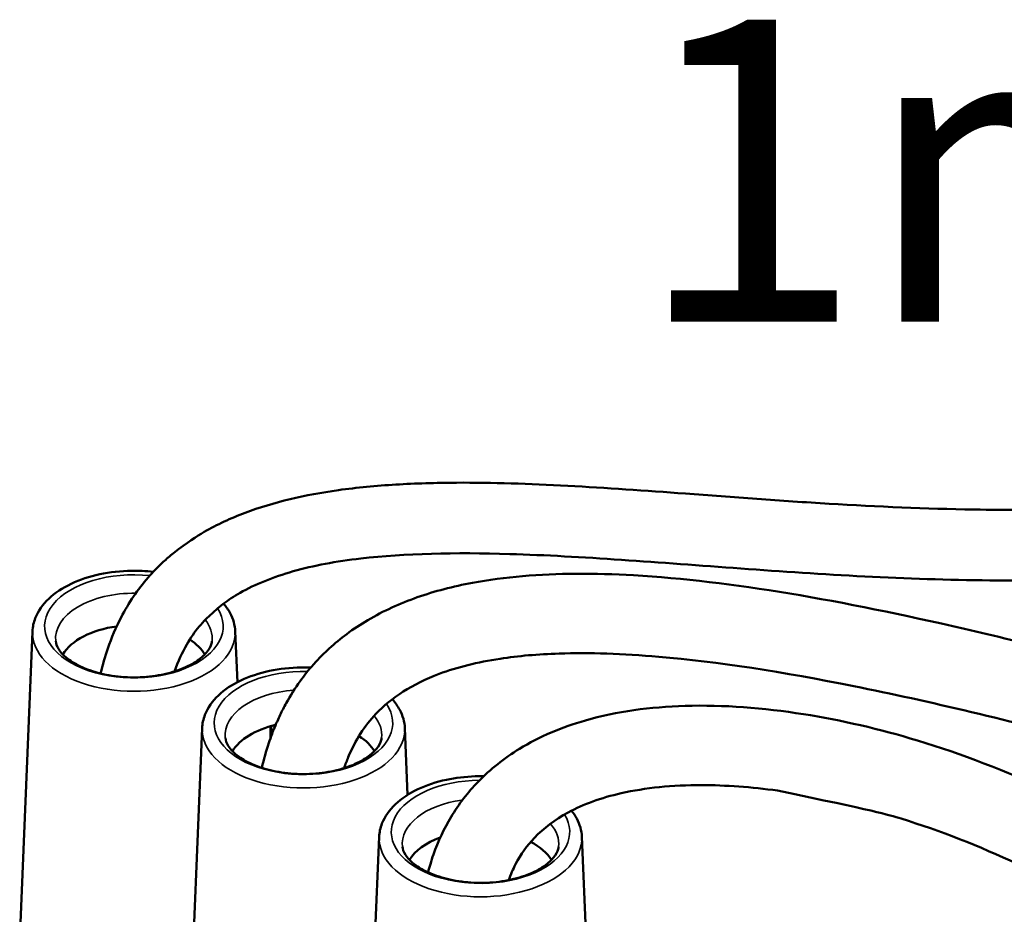
# Model space of a CAD drawing. Units: millimetres. Extents: x 4575 to 6468, y 1847 to 3206.
# Drawn here: x 5311 to 5422, y 2505 to 2606 of the extents above; entities that cross this region are included whole.
import ezdxf

# ---------------------------------------------------------------- set-up
doc = ezdxf.new("R2010")
doc.units = ezdxf.units.MM
doc.header["$LTSCALE"] = 5
doc.layers.add('Sichtbar (ISO)', color=7, linetype='Continuous', lineweight=50)
doc.layers.add('Sichtbar schmal (ISO)', color=7, linetype='Continuous', lineweight=35)
doc.styles.get("Standard").update_dxf_attribs({"font": 'ARIALUNI.TTF'})

msp = doc.modelspace()

# ---------------------------------------------------------------- linework, layer by layer
at = {"layer": 'Sichtbar (ISO)'}
for p, q in [((5312.2, 2536.99), (5310.76, 2501.88)), ((5335.17, 2536.99), (5335.41, 2531.23)), ((5331.42, 2526.04), (5329.97, 2490.92)), ((5354.38, 2526.04), (5354.69, 2518.47)), ((5351.47, 2513.71), (5350.02, 2478.6)), ((5374.43, 2513.71), (5375.88, 2478.6))]:
    msp.add_line(p, q, dxfattribs=at)
for centre, major_axis, start_param, end_param in [((5323.69, 2532.78), (-8.5, 0), 4.943976, 5.951966), ((5323.69, 2532.78), (8.5, 0), 0.33122, 0.731556), ((5342.9, 2521.83), (-8.5, 0), 5.093439, 5.951966), ((5342.9, 2521.83), (8.5, 0), 0.33122, 0.738914), ((5362.95, 2509.5), (-8.5, 0), 5.277254, 5.951966), ((5362.95, 2509.5), (8.5, 0), 0.33122, 0.8421)]:
    msp.add_ellipse(centre, major_axis=major_axis, ratio=0.57735, start_param=start_param, end_param=end_param, dxfattribs=at)
for points, knots in [([(5328.16, 2545.85), (5329.85, 2547.14), (5330.73, 2547.72), (5332.38, 2548.67), (5333.14, 2549.06), (5334.68, 2549.78), (5335.48, 2550.11), (5337.91, 2551.03), (5339.61, 2551.54), (5343.14, 2552.39), (5344.96, 2552.72), (5348.95, 2553.28), (5351.12, 2553.48), (5355.58, 2553.75), (5357.88, 2553.82), (5364.27, 2553.85), (5368.49, 2553.71), (5377.16, 2553.25), (5381.63, 2552.93), (5388.84, 2552.4), (5391.55, 2552.19), (5396.97, 2551.8), (5399.71, 2551.61), (5407.92, 2551.12), (5413.42, 2550.87), (5422.49, 2550.73), (5426.14, 2550.75), (5431.59, 2550.87), (5433.42, 2550.93), (5435.24, 2551.01)], [6.275766, 6.275766, 6.275766, 6.275766, 6.749528, 6.749528, 7.124897, 7.124897, 7.500265, 7.500265, 8.251002, 8.251002, 9.001738, 9.001738, 9.832405, 9.832405, 10.663072, 10.663072, 12.085871, 12.085871, 13.508669, 13.508669, 14.347659, 14.347659, 15.186648, 15.186648, 16.864626, 16.864626, 17.991391, 17.991391, 18.561453, 18.561453, 18.561453, 18.561453]), ([(5319.92, 2532.22), (5320.15, 2533.18), (5320.42, 2534.13), (5320.73, 2535.04), (5321.15, 2536.28), (5321.66, 2537.46), (5322.67, 2539.4), (5323.14, 2540.19), (5324.16, 2541.69), (5324.71, 2542.4), (5325.84, 2543.7), (5326.41, 2544.29), (5327.01, 2544.85), (5327.38, 2545.2), (5327.77, 2545.53), (5328.16, 2545.85)], [3.788094, 3.788094, 3.788094, 3.788094, 4.183419, 4.183419, 4.183419, 4.722637, 4.722637, 5.12122, 5.12122, 5.519802, 5.519802, 5.887401, 5.887401, 5.887401, 6.115655, 6.115655, 6.115655, 6.115655]), ([(5333.79, 2540.1), (5334.39, 2540.54), (5335.03, 2540.96), (5337.43, 2542.33), (5339.44, 2543.14), (5344.03, 2544.44), (5346.6, 2544.92), (5354.38, 2545.83), (5360.09, 2545.93), (5374.34, 2545.51), (5383.23, 2544.78), (5401.66, 2543.43), (5411.22, 2542.84), (5425.65, 2542.73), (5430.63, 2542.81), (5435.57, 2543.01)], [6.275766, 6.275766, 6.275766, 6.275766, 6.766721, 6.766721, 7.990778, 7.990778, 9.214928, 9.214928, 11.383523, 11.383523, 14.220223, 14.220223, 17.056924, 17.056924, 18.561453, 18.561453, 18.561453, 18.561453]), ([(5325.89, 2543.73), (5325.47, 2543.78), (5325.05, 2543.81), (5324.63, 2543.83), (5324.23, 2543.85), (5323.82, 2543.86), (5322.19, 2543.84), (5320.98, 2543.7), (5318.66, 2543.21), (5317.57, 2542.84), (5315.61, 2541.91), (5314.74, 2541.34), (5313.36, 2540.03), (5312.84, 2539.29), (5312.33, 2538.01), (5312.23, 2537.5), (5312.2, 2536.99)], [3.720817, 3.720817, 3.720817, 3.720817, 3.835279, 3.835279, 3.835279, 3.945147, 3.945147, 4.276581, 4.276581, 4.609322, 4.609322, 4.944211, 4.944211, 5.270769, 5.270769, 5.467567, 5.467567, 5.467567, 5.467567]), ([(5338.18, 2521.54), (5338.4, 2522.49), (5338.67, 2523.43), (5338.97, 2524.35), (5339.09, 2524.69), (5339.21, 2525.03), (5339.43, 2525.63), (5339.53, 2525.89), (5339.69, 2526.26), (5339.74, 2526.38), (5339.83, 2526.61), (5339.89, 2526.72), (5340.04, 2527.07), (5340.14, 2527.3), (5340.47, 2527.97), (5340.7, 2528.42), (5341.42, 2529.72), (5341.95, 2530.56), (5343, 2532.01), (5343.5, 2532.64), (5344.31, 2533.55), (5344.6, 2533.86), (5345.2, 2534.47), (5345.5, 2534.76), (5346.45, 2535.63), (5347.11, 2536.18), (5348.57, 2537.26), (5349.37, 2537.78), (5351.94, 2539.3), (5353.81, 2540.15), (5357.77, 2541.54), (5359.85, 2542.08), (5363.86, 2542.83), (5365.76, 2543.08), (5369.69, 2543.42), (5371.72, 2543.5), (5375.91, 2543.53), (5378.07, 2543.47), (5385.82, 2543.03), (5391.73, 2542.31), (5404.24, 2540.23), (5410.85, 2538.87), (5424.66, 2535.68), (5431.86, 2533.85), (5446.72, 2529.87), (5454.39, 2527.72), (5469.33, 2523.47), (5476.57, 2521.38), (5487.84, 2518.16), (5491.81, 2517.03), (5495.79, 2515.91)], [3.798897, 3.798897, 3.798897, 3.798897, 4.177038, 4.177038, 4.177038, 4.319604, 4.319604, 4.427592, 4.427592, 4.478314, 4.478314, 4.529035, 4.529035, 4.630479, 4.630479, 4.833365, 4.833365, 5.239138, 5.239138, 5.571906, 5.571906, 5.751619, 5.751619, 5.931332, 5.931332, 6.290757, 6.290757, 6.691769, 6.691769, 7.53512, 7.53512, 8.378471, 8.378471, 9.085054, 9.085054, 9.791637, 9.791637, 10.49822, 10.49822, 12.250069, 12.250069, 14.001918, 14.001918, 15.753767, 15.753767, 17.505616, 17.505616, 19.092802, 19.092802, 19.946007, 19.946007, 19.946007, 19.946007]), ([(5328.3, 2532.45), (5328.68, 2533.58), (5329.15, 2534.59), (5330.11, 2536.25), (5330.58, 2536.93), (5331.52, 2538.06), (5331.97, 2538.54), (5333.79, 2540.1)], [4.183419, 4.183419, 4.183419, 4.183419, 4.876845, 4.876845, 5.438702, 5.438702, 5.887401, 5.887401, 5.887401, 5.887401]), ([(5335.17, 2536.99), (5335.14, 2537.7), (5334.94, 2538.41), (5334.39, 2539.43), (5334.14, 2539.8), (5333.84, 2540.14)], [2.3736343, 2.3736343, 2.3736343, 2.3736343, 2.6484351, 2.6484351, 2.8092418, 2.8092418, 2.8092418, 2.8092418]), ([(5314.84, 2535.87), (5314.87, 2535.6), (5314.96, 2535.31), (5315.41, 2534.59), (5315.8, 2534.17), (5316.84, 2533.42), (5317.45, 2533.08), (5318.86, 2532.5), (5319.67, 2532.25), (5321.42, 2531.9), (5322.36, 2531.8), (5324.27, 2531.76), (5325.23, 2531.82), (5327.06, 2532.1), (5327.93, 2532.32), (5329.47, 2532.86), (5330.14, 2533.19), (5331.23, 2533.89), (5331.64, 2534.26), (5332.24, 2534.98), (5332.41, 2535.32), (5332.51, 2535.7), (5332.53, 2535.79), (5332.53, 2535.87)], [5.5533, 5.5533, 5.5533, 5.5533, 5.83967, 5.83967, 6.160979, 6.160979, 6.44333, 6.44333, 6.730197, 6.730197, 7.023454, 7.023454, 7.319494, 7.319494, 7.613872, 7.613872, 7.902438, 7.902438, 8.184848, 8.184848, 8.48195, 8.48195, 8.571086, 8.571086, 8.571086, 8.571086]), ([(5347.51, 2521.5), (5347.65, 2521.93), (5347.81, 2522.34), (5348.78, 2524.69), (5349.82, 2526.28), (5352, 2528.58), (5353.02, 2529.42), (5355.39, 2530.93), (5356.75, 2531.6), (5360.29, 2532.93), (5362.6, 2533.5), (5367.23, 2534.21), (5369.46, 2534.4), (5375.3, 2534.59), (5379.07, 2534.46), (5389.8, 2533.55), (5397.22, 2532.39), (5413.79, 2529.07), (5423.03, 2526.84), (5446.32, 2520.72), (5460.83, 2516.54), (5475.85, 2512.23)], [4.177038, 4.177038, 4.177038, 4.177038, 4.432335, 4.432335, 5.688184, 5.688184, 6.553325, 6.553325, 7.442085, 7.442085, 8.606479, 8.606479, 9.534482, 9.534482, 10.873648, 10.873648, 13.070025, 13.070025, 15.418788, 15.418788, 18.689825, 18.689825, 18.689825, 18.689825]), ([(5343.73, 2532.89), (5343.36, 2532.9), (5343, 2532.91), (5341.41, 2532.89), (5340.19, 2532.75), (5337.88, 2532.25), (5336.78, 2531.89), (5334.82, 2530.96), (5333.96, 2530.39), (5332.57, 2529.08), (5332.05, 2528.34), (5331.55, 2527.05), (5331.44, 2526.55), (5331.42, 2526.04)], [3.845609, 3.845609, 3.845609, 3.845609, 3.945147, 3.945147, 4.276581, 4.276581, 4.609322, 4.609322, 4.944211, 4.944211, 5.270769, 5.270769, 5.467567, 5.467567, 5.467567, 5.467567]), ([(5354.38, 2526.04), (5354.35, 2526.75), (5354.15, 2527.45), (5353.58, 2528.53), (5353.29, 2528.93), (5352.96, 2529.3)], [2.3736343, 2.3736343, 2.3736343, 2.3736343, 2.6484351, 2.6484351, 2.8274359, 2.8274359, 2.8274359, 2.8274359]), ([(5710.95, 2304.49), (5708.15, 2303.44), (5705.36, 2302.65), (5700.05, 2301.61), (5697.55, 2301.31), (5692.66, 2301.08), (5690.27, 2301.13), (5685.47, 2301.53), (5683.04, 2301.88), (5677.99, 2302.9), (5675.36, 2303.59), (5669.71, 2305.41), (5666.69, 2306.57), (5659.99, 2309.54), (5656.3, 2311.44), (5647.78, 2316.33), (5642.94, 2319.48), (5634.63, 2325.47), (5631.17, 2328.11), (5623.28, 2334.48), (5618.83, 2338.29), (5608.26, 2347.82), (5602.1, 2353.71), (5588.87, 2366.94), (5581.77, 2374.36), (5560.39, 2397.26), (5546.01, 2413.4), (5524.39, 2437.03), (5517.17, 2444.82), (5502.72, 2459.88), (5495.49, 2467.17), (5481.03, 2480.93), (5473.8, 2487.41), (5460.68, 2498.15), (5454.79, 2502.61), (5444.67, 2509.43), (5440.47, 2512.03), (5433.31, 2516.01), (5430.36, 2517.51), (5422.48, 2521.17), (5417.5, 2523.1), (5408.17, 2525.92), (5403.84, 2526.93), (5394.97, 2528.33), (5390.46, 2528.68), (5382.18, 2528.43), (5378.38, 2527.92), (5372.17, 2526.14), (5369.65, 2525.09), (5365.65, 2522.63), (5364.07, 2521.39), (5361.52, 2518.76), (5360.49, 2517.43), (5358.82, 2514.65), (5358.15, 2513.21), (5357.5, 2511.35), (5357.38, 2510.99), (5357.27, 2510.62), (5357.18, 2510.31), (5357.09, 2510), (5357.01, 2509.69)], [4.046349, 4.046349, 4.046349, 4.046349, 5.319945, 5.319945, 6.449784, 6.449784, 7.508546, 7.508546, 8.568434, 8.568434, 9.695535, 9.695535, 10.966108, 10.966108, 12.487897, 12.487897, 14.441116, 14.441116, 15.812656, 15.812656, 17.559091, 17.559091, 19.942871, 19.942871, 22.6617, 22.6617, 28.099357, 28.099357, 30.818186, 30.818186, 33.537015, 33.537015, 36.255843, 36.255843, 38.467543, 38.467543, 40.019956, 40.019956, 41.09171, 41.09171, 42.863483, 42.863483, 44.353308, 44.353308, 45.929797, 45.929797, 47.362004, 47.362004, 48.438323, 48.438323, 49.234264, 49.234264, 49.888489, 49.888489, 50.482626, 50.482626, 50.623533, 50.623533, 50.623533, 50.743782, 50.743782, 50.743782, 50.743782]), ([(5334.05, 2524.92), (5334.08, 2524.65), (5334.18, 2524.35), (5334.62, 2523.64), (5335.01, 2523.22), (5336.05, 2522.46), (5336.66, 2522.13), (5338.08, 2521.54), (5338.89, 2521.3), (5340.64, 2520.95), (5341.58, 2520.85), (5343.48, 2520.81), (5344.44, 2520.87), (5346.28, 2521.15), (5347.14, 2521.36), (5348.68, 2521.91), (5349.35, 2522.24), (5350.44, 2522.94), (5350.86, 2523.31), (5351.45, 2524.02), (5351.62, 2524.36), (5351.72, 2524.75), (5351.74, 2524.83), (5351.75, 2524.92)], [5.5533, 5.5533, 5.5533, 5.5533, 5.83967, 5.83967, 6.160979, 6.160979, 6.44333, 6.44333, 6.730197, 6.730197, 7.023454, 7.023454, 7.319494, 7.319494, 7.613872, 7.613872, 7.902438, 7.902438, 8.184848, 8.184848, 8.48195, 8.48195, 8.571086, 8.571086, 8.571086, 8.571086]), ([(5363.3, 2520.58), (5362.98, 2520.58), (5362.66, 2520.58), (5362.34, 2520.57), (5361.23, 2520.54), (5360.13, 2520.4), (5357.93, 2519.93), (5356.83, 2519.57), (5354.87, 2518.64), (5354.01, 2518.07), (5352.62, 2516.76), (5352.1, 2516.02), (5351.6, 2514.73), (5351.49, 2514.22), (5351.47, 2513.71)], [7.030273, 7.030273, 7.030273, 7.030273, 7.117397, 7.117397, 7.117397, 7.418174, 7.418174, 7.750915, 7.750915, 8.085804, 8.085804, 8.412361, 8.412361, 8.60916, 8.60916, 8.60916, 8.60916]), ([(5396.6, 2518.95), (5393.63, 2519.36), (5390.73, 2519.57), (5384.69, 2519.58), (5381.61, 2519.27), (5376.62, 2518.14), (5374.6, 2517.41), (5371.38, 2515.67), (5370.11, 2514.71), (5368.22, 2512.72), (5367.51, 2511.74), (5366.93, 2510.62), (5366.63, 2510.05), (5366.37, 2509.44), (5366.13, 2508.81)], [44.549933, 44.549933, 44.549933, 44.549933, 45.704702, 45.704702, 47.08763, 47.08763, 48.246291, 48.246291, 49.260844, 49.260844, 50.065739, 50.065739, 50.065739, 50.471606, 50.471606, 50.471606, 50.471606]), ([(5715.51, 2296.61), (5712.51, 2295.41), (5709.46, 2294.44), (5703.42, 2293.03), (5700.41, 2292.57), (5694.51, 2292.1), (5691.62, 2292.08), (5685.79, 2292.42), (5682.86, 2292.78), (5676.82, 2293.91), (5673.71, 2294.7), (5667.14, 2296.76), (5663.67, 2298.08), (5656.1, 2301.41), (5652, 2303.52), (5642.71, 2308.87), (5637.52, 2312.28), (5628.72, 2318.65), (5625.11, 2321.43), (5616.92, 2328.07), (5612.34, 2332.01), (5601.54, 2341.78), (5595.31, 2347.76), (5581.92, 2361.17), (5574.75, 2368.68), (5553.22, 2391.77), (5538.83, 2407.93), (5517.28, 2431.46), (5510.11, 2439.18), (5495.8, 2454.08), (5488.67, 2461.25), (5474.46, 2474.74), (5467.4, 2481.05), (5454.54, 2491.53), (5448.74, 2495.88), (5439.18, 2502.25), (5435.42, 2504.55), (5429.03, 2508.08), (5426.41, 2509.42), (5419.41, 2512.68), (5415.03, 2514.4), (5409.11, 2516.24), (5407.61, 2516.67), (5396.6, 2518.95)], [3.864975, 3.864975, 3.864975, 3.864975, 5.046049, 5.046049, 6.200407, 6.200407, 7.306441, 7.306441, 8.42438, 8.42438, 9.612014, 9.612014, 10.939817, 10.939817, 12.511113, 12.511113, 14.50206, 14.50206, 15.88394, 15.88394, 17.632773, 17.632773, 20.004957, 20.004957, 22.723786, 22.723786, 28.161443, 28.161443, 30.880272, 30.880272, 33.5991, 33.5991, 36.317929, 36.317929, 38.580622, 38.580622, 40.048916, 40.048916, 41.068761, 41.068761, 42.763877, 42.763877, 43.335891, 43.335891, 43.335891, 43.335891]), ([(5374.43, 2513.71), (5374.4, 2514.42), (5374.2, 2515.13), (5373.69, 2516.09), (5373.49, 2516.39), (5373.26, 2516.68)], [5.515227, 5.515227, 5.515227, 5.515227, 5.7900278, 5.7900278, 5.9222905, 5.9222905, 5.9222905, 5.9222905]), ([(5354.1, 2512.59), (5354.13, 2512.32), (5354.23, 2512.03), (5354.67, 2511.32), (5355.06, 2510.9), (5356.1, 2510.14), (5356.71, 2509.8), (5358.13, 2509.22), (5358.94, 2508.98), (5360.69, 2508.63), (5361.63, 2508.53), (5363.53, 2508.48), (5364.49, 2508.54), (5366.33, 2508.82), (5367.19, 2509.04), (5368.73, 2509.59), (5369.4, 2509.91), (5370.49, 2510.61), (5370.91, 2510.98), (5371.5, 2511.7), (5371.67, 2512.04), (5371.77, 2512.42), (5371.79, 2512.51), (5371.8, 2512.59)], [2.411708, 2.411708, 2.411708, 2.411708, 2.698077, 2.698077, 3.019386, 3.019386, 3.301737, 3.301737, 3.588604, 3.588604, 3.881862, 3.881862, 4.177902, 4.177902, 4.47228, 4.47228, 4.760846, 4.760846, 5.043256, 5.043256, 5.340358, 5.340358, 5.429494, 5.429494, 5.429494, 5.429494])]:
    msp.add_open_spline(points, degree=3, knots=knots, dxfattribs=at)
at = {"layer": 'Sichtbar schmal (ISO)'}
for centre, major_axis, start_param, end_param in [((5323.69, 2537.56), (-10.11, 0), 4.532353, 9.785544), ((5323.69, 2536.19), (-8.87, 0), 4.688037, 6.345089), ((5323.69, 2536.19), (8.87, 0), 6.221282, 6.708601), ((5323.69, 2536.83), (-11.48, 0), 6.259355, 9.448608), ((5342.9, 2526.61), (-10.11, 0), 4.667008, 9.803417), ((5342.9, 2525.24), (-8.87, 0), 4.835054, 6.345089), ((5342.9, 2525.24), (8.87, 0), 6.221282, 6.725703), ((5342.9, 2525.88), (-11.48, 0), 6.259355, 9.448608), ((5362.95, 2514.28), (-10.11, 0), 4.723078, 9.768341), ((5362.95, 2512.91), (-8.87, 0), 4.951663, 6.345089), ((5362.95, 2512.91), (8.87, 0), 6.221282, 6.748382), ((5362.95, 2513.55), (-11.48, 0), 6.259355, 9.448608)]:
    msp.add_ellipse(centre, major_axis=major_axis, ratio=0.57735, start_param=start_param, end_param=end_param, dxfattribs=at)
for points in [[(5339.11, 2524.76), (5339.12, 2525.25), (5339.12, 2525.74), (5339.13, 2526.23)], [(5339.29, 2525.24), (5339.29, 2525.59), (5339.29, 2525.93), (5339.3, 2526.27)]]:
    msp.add_open_spline(points, degree=3, dxfattribs=at)

# ---------------------------------------------------------------- texts
msp.add_text('1m', height=34.203).set_placement((5380.41, 2572.07))

doc.saveas('drawing.dxf')
